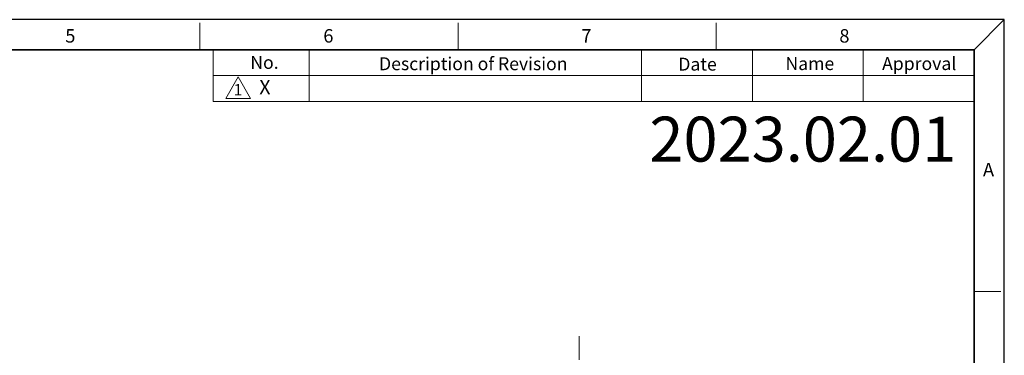
# Model space of a CAD drawing. Units: millimetres. Extents: x -527 to 58, y 107 to 510.
# Drawn here: x -204 to 58, y 420 to 510 of the extents above; entities that cross this region are included whole.
import ezdxf

# ---------------------------------------------------------------- set-up
doc = ezdxf.new("R2010")
doc.units = ezdxf.units.MM
doc.linetypes.add('CENTER', pattern=[50.8, 31.75, -6.35, 6.35, -6.35])
for name, color, linetype, lineweight in [('OUT_LINE', 3, 'Continuous', 35), ('도면외곽선', 3, 'Continuous', 35), ('문자', 2, 'Continuous', 20), ('외형선', 7, 'Continuous', 25), ('중심선', 1, 'CENTER', 18), ('치수선', 2, 'Continuous', 13)]:
    doc.layers.add(name, color=color, linetype=linetype, lineweight=lineweight)
doc.styles.get("Standard").update_dxf_attribs({"font": 'BareunDotumPro1.ttf'})
doc.styles.add('굴림', font='gulim.ttc')
doc.styles.add('굴림체', font='gulim.ttc')
doc.dimstyles.new('외형도 도면', dxfattribs={"dimscale": 6, "dimtxt": 1, "dimasz": 1, "dimexe": 0.3, "dimexo": 0.625, "dimgap": 0.3, "dimtad": 1, "dimdsep": 46, "dimtxsty": 'Standard', "dimcen": 0, "dimclrd": 256, "dimclre": 256, "dimclrt": 256, "dimazin": 2, "dimtfac": 1, "dimtmove": 0, "dimatfit": 3, "dimfxl": 0, "dimarcsym": 0})

# ---------------------------------------------------------------- blocks, each defined once
blk = doc.blocks.new('*D324')
at = {"layer": 'Defpoints', "color": 0}
for p in [(-55.03, 426.35), (8.61, 381.99), (-35.67, 351.88), (-118.67, 254.71), (-55.03, 228.35)]:
    blk.add_point(p, dxfattribs=at)
at = {"layer": '치수선', "lineweight": -2}
blk.add_arc((-55.03, 318.35), 38.71, 53.8901, 81.1099, dxfattribs=at)
at = {"layer": '치수선'}
for points in [[(-48.97, 357.59), (-49.12, 355.6), (-55.03, 357.06)], [(-32.87, 348.87), (-31.57, 350.39), (-27.66, 345.73)]]:
    blk.add_solid(points, dxfattribs=at)
at = {"layer": '치수선', "insert": (-38.15, 359.11), "char_height": 6, "attachment_point": 5, "rotation": 337.5}
blk.add_mtext('45%%d', dxfattribs=at)
blk = doc.blocks.new('사외도')
at = {"layer": 'Defpoints'}
blk.add_lwpolyline([(0, 0), (297, 0), (297, 204.66), (0, 204.66)], close=True, dxfattribs=at)
at = {"layer": '도면외곽선'}
for p in [(13.47, 200.57), (292.91, 4.09)]:
    blk.add_line(p, (292.91, 200.57), dxfattribs=at)
at = {"layer": '치수선'}
for p, q in [((188.12, 200.57), (188.12, 204.21)), ((223.05, 200.57), (223.05, 204.21)), ((257.98, 200.57), (257.98, 204.21)), ((292.91, 200.57), (297, 204.66)), ((189.91, 200.57), (189.91, 193.57)), ((202.91, 200.57), (202.91, 193.57)), ((247.91, 193.57), (247.91, 200.57)), ((262.91, 193.57), (262.91, 200.57)), ((277.91, 193.57), (277.91, 200.57)), ((189.91, 197.07), (292.91, 197.07)), ((189.91, 193.57), (292.91, 193.57)), ((292.91, 167.82), (296.55, 167.82))]:
    blk.add_line(p, q, dxfattribs=at)
blk.add_lwpolyline([(193.29, 196.91), (191.61, 193.99), (194.98, 193.99)], close=True, dxfattribs=at)
for s, height, style, p in [('5', 1.82, '굴림체', (169.88, 201.55)), ('6', 1.82, '굴림체', (204.81, 201.55)), ('7', 1.82, '굴림체', (239.74, 201.55)), ('8', 1.82, '굴림체', (274.67, 201.55)), ('No.', 1.749, '굴림', (194.93, 197.99)), ('Description of Revision', 1.7487, '굴림', (212.36, 197.81)), ('Date', 1.749, '굴림', (252.87, 197.75)), ('Name', 1.749, '굴림', (267.38, 197.83)), ('Approval', 1.749, '굴림', (280.46, 197.83)), ('X', 1.94, '굴림체', (196.15, 194.54)), ('1', 1.55, '굴림', (192.67, 194.38)), ('A', 1.82, '굴림체', (294.11, 183.42))]:
    blk.add_text(s, height=height, dxfattribs=dict(at, style=style)).set_placement(p)
blk = doc.blocks.new('아이케이 사내도')
at = {"layer": '외형선'}
blk.add_blockref('사외도', (638.89, 2.81), dxfattribs=at)

msp = doc.modelspace()

# ---------------------------------------------------------------- linework, layer by layer
at = {"layer": '중심선'}
msp.add_line((-55.029, 228.355), (-55.029, 426.355), dxfattribs=at)

# ---------------------------------------------------------------- block references
at = {"layer": 'OUT_LINE', "xscale": 1.969058, "yscale": 1.969058, "zscale": 1.969058}
msp.add_blockref('아이케이 사내도', (-1784.553, 101.129), dxfattribs=at)

# ---------------------------------------------------------------- texts
at = {"layer": '문자', "ltscale": 5, "style": '굴림체'}
msp.add_text('2023.02.01', height=12, dxfattribs=at).set_placement((-36.324, 471.756))

# ---------------------------------------------------------------- dimensions: what is measured, and where the dimension line sits
at = {"layer": '치수선'}
dim = msp.add_angular_dim_2l(base=(-35.675, 351.877), line1=((-55.029, 228.355), (-55.029, 426.355)), line2=((-118.668, 254.715), (8.611, 381.994)), dimstyle='외형도 도면', dxfattribs=at)
dim.commit()
dim.dimension.update_dxf_attribs({"geometry": '*D324', "text_midpoint": (-38.149, 359.106)})

doc.saveas('drawing.dxf')
